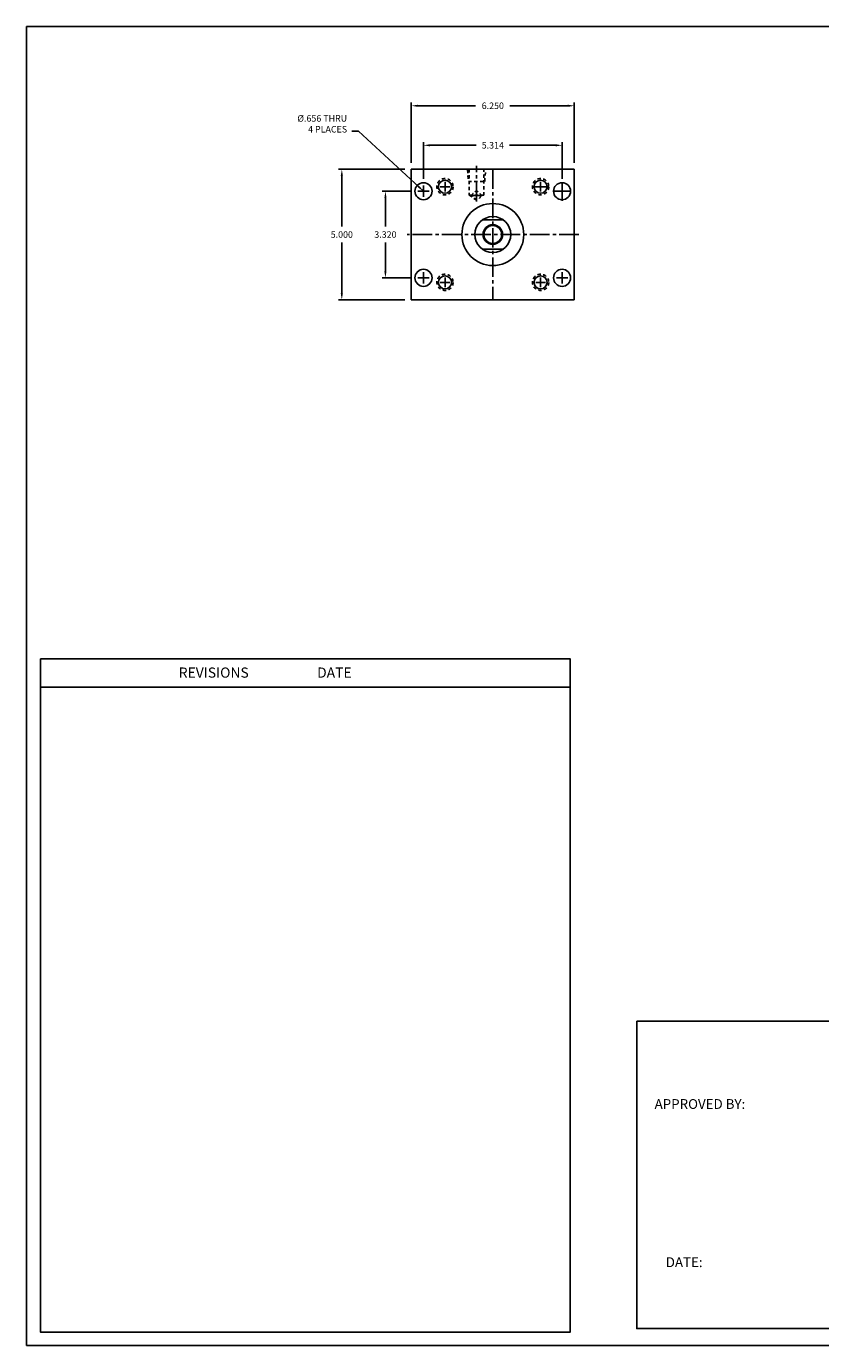
# Model space of a CAD drawing. Extents: x -1 to 315, y -11 to 81.
# Drawn here: x -1 to 29, y -11 to 39 of the extents above; entities that cross this region are included whole.
import ezdxf

# ---------------------------------------------------------------- set-up
doc = ezdxf.new("R2010")
doc.units = 0
doc.header["$MEASUREMENT"] = 0
doc.header["$PDMODE"] = 35
doc.linetypes.add('CENTER2', pattern=[1.125, 0.75, -0.125, 0.125, -0.125])
doc.linetypes.add('HIDDEN2', pattern=[0.1875, 0.125, -0.0625])
doc.layers.get('DEFPOINTS').update_dxf_attribs({"linetype": 'CONTINUOUS'})
for name, color, linetype in [('CENTER', 3, 'CENTER2'), ('HIDDEN', 7, 'HIDDEN2'), ('SOLID', 7, 'CONTINUOUS'), ('TEXT-DIM', 4, 'CONTINUOUS')]:
    doc.layers.add(name, color=color, linetype=linetype)
doc.styles.add('ROMANS', font='romans', dxfattribs={"height": 0.25})
doc.dimstyles.new('HALF', dxfattribs={"dimtxt": 0.25, "dimasz": 0.25, "dimexe": 0.125, "dimexo": 0.25, "dimgap": 0.18, "dimtad": 0, "dimtih": 1, "dimtoh": 1, "dimdec": 4, "dimzin": 4, "dimdsep": 46, "dimtxsty": 'ROMANS', "dimcen": 0.188, "dimclrd": 256, "dimclre": 256, "dimclrt": 256, "dimadec": 0, "dimazin": 0, "dimtfac": 0.748, "dimtdec": 4, "dimtofl": 0, "dimtmove": 2, "dimatfit": 3, "dimfxl": 0, "dimtolj": 1, "dimtzin": 4, "dimarcsym": 0})

# ---------------------------------------------------------------- blocks, each defined once
blk = doc.blocks.new('*D0')
at = {"layer": 'DEFPOINTS', "color": 0}
for p in [(13.442, 33.6), (10.778, 28.6), (13.442, 28.6)]:
    blk.add_point(p, dxfattribs=at)
at = {"layer": 'TEXT-DIM', "color": 4, "lineweight": -2}
for p, q in [((13.192, 33.6), (10.653, 33.6)), ((10.778, 33.35), (10.778, 31.405)), ((10.778, 28.85), (10.778, 30.795)), ((13.192, 28.6), (10.653, 28.6))]:
    blk.add_line(p, q, dxfattribs=at)
at = {"layer": 'TEXT-DIM', "color": 4}
for points in [[(10.736, 33.35), (10.819, 33.35), (10.778, 33.6)], [(10.736, 28.85), (10.819, 28.85), (10.778, 28.6)]]:
    blk.add_solid(points, dxfattribs=at)
at = {"layer": 'TEXT-DIM', "color": 4, "insert": (10.778, 31.1), "char_height": 0.25, "attachment_point": 5}
blk.add_mtext('\\A1;5.000', dxfattribs=at)
blk = doc.blocks.new('*D1')
at = {"layer": 'DEFPOINTS', "color": 0}
for p in [(19.692, 36.036), (13.442, 33.6), (19.692, 33.6)]:
    blk.add_point(p, dxfattribs=at)
at = {"layer": 'TEXT-DIM', "color": 4, "lineweight": -2}
for p, q in [((13.442, 33.85), (13.442, 36.161)), ((13.692, 36.036), (15.908, 36.036)), ((19.442, 36.036), (17.226, 36.036)), ((19.692, 33.85), (19.692, 36.161))]:
    blk.add_line(p, q, dxfattribs=at)
at = {"layer": 'TEXT-DIM', "color": 4}
for points in [[(13.692, 36.078), (13.692, 35.995), (13.442, 36.036)], [(19.442, 36.078), (19.442, 35.995), (19.692, 36.036)]]:
    blk.add_solid(points, dxfattribs=at)
at = {"layer": 'TEXT-DIM', "color": 4, "insert": (16.567, 36.036), "char_height": 0.25, "attachment_point": 5}
blk.add_mtext('\\A1;6.250', dxfattribs=at)
blk = doc.blocks.new('E0804 bolt pat')
at = {"layer": 'CENTER'}
for p, q in [((45.884, 11.073), (45.884, 6.073)), ((43.447, 10.233), (43.009, 10.233)), ((43.228, 10.452), (43.228, 10.014)), ((48.868, 10.233), (48.212, 10.233)), ((48.542, 9.871), (48.542, 10.561)), ((49.184, 8.573), (42.595, 8.573)), ((43.228, 7.132), (43.228, 6.694)), ((48.54, 7.132), (48.54, 6.694)), ((43.447, 6.913), (43.009, 6.913)), ((48.759, 6.913), (48.321, 6.913))]:
    blk.add_line(p, q, dxfattribs=at)
at = {"layer": 'SOLID'}
for centre in [(43.228, 10.233), (48.54, 10.233), (43.228, 6.913), (48.54, 6.913)]:
    blk.add_circle(centre, 0.328, dxfattribs=at)
blk = doc.blocks.new('*D7')
at = {"layer": 'DEFPOINTS', "color": 0}
for p in [(13.692, 32.76), (12.45, 29.44), (13.692, 29.44)]:
    blk.add_point(p, dxfattribs=at)
at = {"layer": 'TEXT-DIM', "color": 4, "lineweight": -2}
for p, q in [((13.442, 32.76), (12.325, 32.76)), ((12.45, 32.51), (12.45, 31.405)), ((12.45, 29.69), (12.45, 30.795)), ((13.442, 29.44), (12.325, 29.44))]:
    blk.add_line(p, q, dxfattribs=at)
at = {"layer": 'TEXT-DIM', "color": 4}
for points in [[(12.409, 32.51), (12.492, 32.51), (12.45, 32.76)], [(12.409, 29.69), (12.492, 29.69), (12.45, 29.44)]]:
    blk.add_solid(points, dxfattribs=at)
at = {"layer": 'TEXT-DIM', "color": 4, "insert": (12.45, 31.1), "char_height": 0.25, "attachment_point": 5}
blk.add_mtext('\\A1;3.320', dxfattribs=at)
blk = doc.blocks.new('*D8')
at = {"layer": 'DEFPOINTS', "color": 0}
for p in [(19.225, 34.521), (13.911, 32.979), (19.225, 32.979)]:
    blk.add_point(p, dxfattribs=at)
at = {"layer": 'TEXT-DIM', "color": 4, "lineweight": -2}
for p, q in [((13.911, 33.229), (13.911, 34.646)), ((14.161, 34.521), (15.93, 34.521)), ((18.975, 34.521), (17.206, 34.521)), ((19.225, 33.229), (19.225, 34.646))]:
    blk.add_line(p, q, dxfattribs=at)
at = {"layer": 'TEXT-DIM', "color": 4}
for points in [[(14.161, 34.563), (14.161, 34.479), (13.911, 34.521)], [(18.975, 34.563), (18.975, 34.479), (19.225, 34.521)]]:
    blk.add_solid(points, dxfattribs=at)
at = {"layer": 'TEXT-DIM', "color": 4, "insert": (16.568, 34.521), "char_height": 0.25, "attachment_point": 5}
blk.add_mtext('\\A1;5.314', dxfattribs=at)

msp = doc.modelspace()

# ---------------------------------------------------------------- linework, layer by layer
at = {"layer": 'CENTER'}
for p, q in [((15.942, 32.3709), (15.942, 33.7288)), ((16.567, 33.6002), (16.567, 28.6002)), ((14.5462, 32.933), (14.9222, 32.933)), ((14.7342, 32.745), (14.7342, 33.121)), ((18.0878, 32.933), (18.7118, 32.933)), ((18.3998, 32.745), (18.3998, 33.121)), ((15.7266, 32.5968), (16.1574, 32.5968)), ((19.8669, 31.1002), (13.2776, 31.1002)), ((14.7342, 29.0794), (14.7342, 29.4554)), ((18.3998, 29.0794), (18.3998, 29.4554)), ((14.5462, 29.2674), (14.9222, 29.2674)), ((18.2118, 29.2674), (18.5878, 29.2674))]:
    msp.add_line(p, q, dxfattribs=at)
at = {"layer": 'HIDDEN', "color": 7}
for p, q in [((15.5975, 33.5819), (15.6289, 33.1334)), ((15.661, 33.6002), (15.661, 32.603)), ((16.223, 32.603), (16.223, 33.6002)), ((16.2552, 33.1334), (16.2917, 33.5819)), ((15.6289, 33.1334), (16.2552, 33.1334))]:
    msp.add_line(p, q, dxfattribs=at)
at = {"layer": 'HIDDEN'}
for p, q in [((15.661, 32.603), (15.942, 32.4408)), ((16.223, 32.603), (15.661, 32.603))]:
    msp.add_line(p, q, dxfattribs=at)
for centre, radius in [((14.7342, 32.933), 0.312), ((18.3998, 32.933), 0.312), ((15.942, 32.5968), 0.156), ((14.7342, 29.2674), 0.312), ((18.3998, 29.2674), 0.312)]:
    msp.add_circle(centre, radius, dxfattribs=at)
at = {"layer": 'SOLID'}
for p, q in [((-1.3163, 6.8649), (-1.3163, 39.079)), ((-1.3163, 39.079), (44.9313, 39.079)), ((19.692, 33.6002), (13.442, 33.6002)), ((13.442, 33.6002), (13.442, 28.6002)), ((19.692, 33.6002), (19.692, 28.6002)), ((16.963, 31.6622), (16.171, 31.6622)), ((16.963, 30.5382), (16.171, 30.5382)), ((19.692, 28.6002), (13.442, 28.6002)), ((-1.3163, 6.8649), (-1.3163, -11.4906)), ((23.1293, -11.4906), (-1.3163, -11.4906)), ((23.1293, -11.4906), (38.1115, -11.4906))]:
    msp.add_line(p, q, dxfattribs=at)
for centre, radius in [((14.7342, 32.933), 0.25), ((18.3998, 32.933), 0.25), ((16.567, 31.1002), 1.187), ((16.567, 31.1002), 0.6875), ((16.567, 31.1002), 0.375), ((16.567, 31.1002), 0.344), ((14.7342, 29.2674), 0.25), ((18.3998, 29.2674), 0.25)]:
    msp.add_circle(centre, radius, dxfattribs=at)
at = {"layer": 'TEXT-DIM'}
msp.add_line((-0.775, 13.7512), (19.5375, 13.7512), dxfattribs=at)
for points in [[(-0.775, 14.8338), (19.5375, 14.8338), (19.5375, -10.9743), (-0.775, -10.9743)], [(22.0869, 0.9479), (50.9952, 0.9479), (50.9952, -10.8394), (22.0869, -10.8394)]]:
    msp.add_lwpolyline(points, close=True, dxfattribs=at)

# ---------------------------------------------------------------- block references
msp.add_blockref('E0804 bolt pat', (-29.317, 22.5272), dxfattribs=at)

# ---------------------------------------------------------------- texts
at = {"layer": 'TEXT-DIM', "style": 'ROMANS'}
msp.add_text('REVISIONS                      DATE', height=0.390077, dxfattribs=at).set_placement((4.5263, 14.1133))
at = {"layer": 'TEXT-DIM', "color": 4, "insert": (10.9819, 34.9322), "char_height": 0.25, "attachment_point": 9}
msp.add_mtext('%%C.656 THRU\\P4 PLACES', dxfattribs=at)
at = {"layer": 'TEXT-DIM', "char_height": 0.375, "attachment_point": 1, "style": 'ROMANS'}
for s, insert, width in [('APPROVED BY:', (22.7711, -2.0416), 7.611975), ('DATE:', (23.1987, -8.1061), 5.98695)]:
    msp.add_mtext(s, dxfattribs=dict(at, insert=insert, width=width))

# ---------------------------------------------------------------- dimensions: what is measured, and where the dimension line sits
at = {"layer": 'TEXT-DIM'}
for base, p1, p2, picture, middle in [((19.692, 36.0363), (13.442, 33.6002), (19.692, 33.6002), '*D1', (16.567, 36.0363)), ((19.225, 34.5209), (13.911, 32.979), (19.225, 32.979), '*D8', (16.568, 34.5209))]:
    dim = msp.add_linear_dim(base=base, p1=p1, p2=p2, dimstyle='HALF', override={"dimdec": 3, "dimtxsty": 'Standard', "dimclrd": 4, "dimclre": 4, "dimclrt": 4, "dimtdec": 3}, dxfattribs=at)
    dim.commit()
    dim.dimension.update_dxf_attribs({"geometry": picture, "text_midpoint": middle})
for base, p1, p2, picture, middle in [((10.7776, 28.6002), (13.442, 33.6002), (13.442, 28.6002), '*D0', (10.7776, 31.1002)), ((12.4504, 29.4402), (13.6923, 32.7602), (13.6923, 29.4402), '*D7', (12.4504, 31.1002))]:
    dim = msp.add_linear_dim(base=base, p1=p1, p2=p2, angle=90, dimstyle='HALF', override={"dimdec": 3, "dimtxsty": 'Standard', "dimclrd": 4, "dimclre": 4, "dimclrt": 4, "dimtdec": 3}, dxfattribs=at)
    dim.commit()
    dim.dimension.update_dxf_attribs({"geometry": picture, "text_midpoint": middle})

# ---------------------------------------------------------------- leaders
at = {"layer": 'TEXT-DIM', "annotation_type": 0, "has_hookline": 1, "hookline_direction": 1, "text_width": 2.25}
msp.add_leader([(13.911, 32.7602), (11.4119, 35.0572), (11.1619, 35.0572)], dimstyle='HALF', override={"dimdec": 3, "dimtxsty": 'Standard', "dimclrd": 4, "dimclre": 4, "dimclrt": 4, "dimtdec": 3}, dxfattribs=at)

doc.saveas('drawing.dxf')
